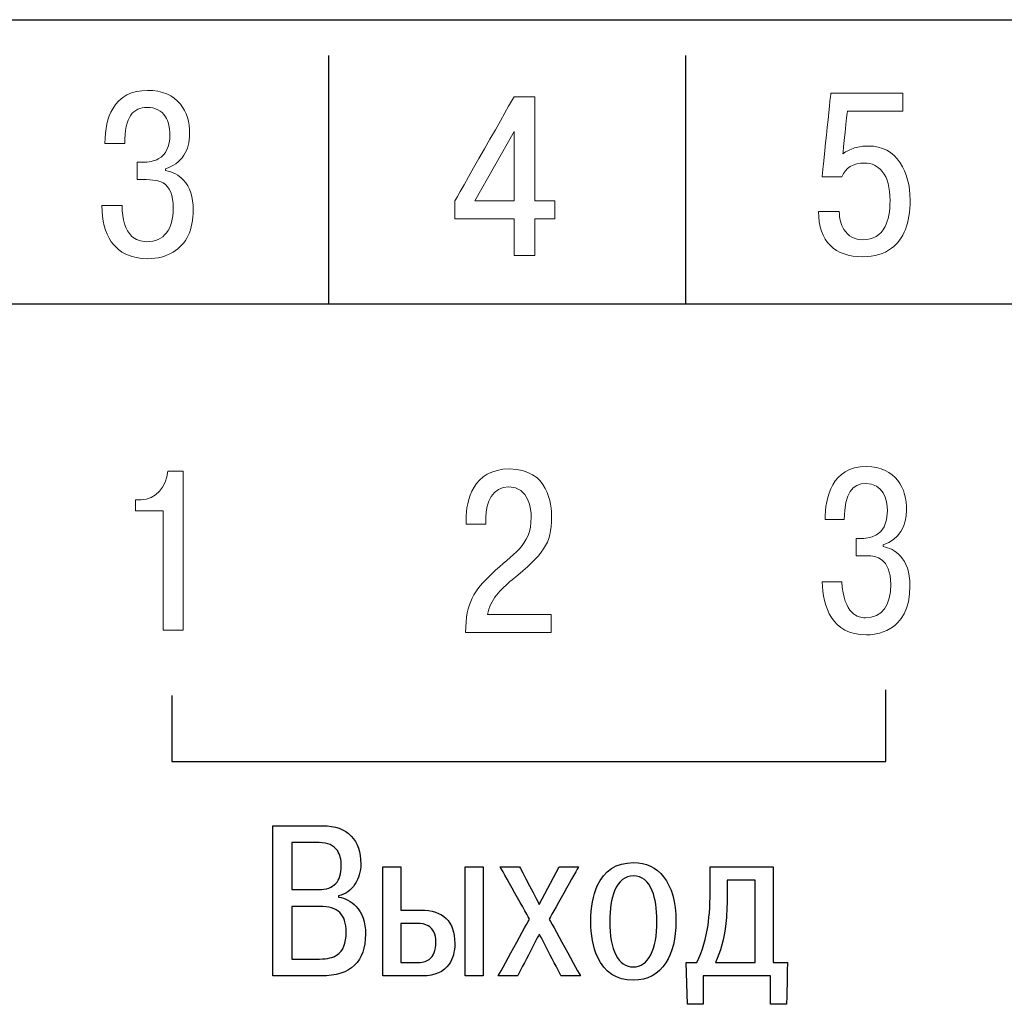
# Model space of a CAD drawing. Units: millimetres. Extents: x 0 to 420, y 0 to 297.
# Drawn here: x 327 to 341, y 176 to 190 of the extents above; entities that cross this region are included whole.
import ezdxf

# ---------------------------------------------------------------- set-up
doc = ezdxf.new("R2010")
doc.units = ezdxf.units.MM
doc.layers.get('0').update_dxf_attribs({"color": 255})

msp = doc.modelspace()

# ---------------------------------------------------------------- linework, layer by layer
at = {"color": 2, "lineweight": 9}
for points, knots in [([(317.057, 189.94), (317.057, 189.94), (317.057, 189.94), (396.057, 189.94), (396.057, 189.94)], [0.2, 0.2, 0.2, 0.2, 0.2, 0.4, 0.4, 0.4, 0.4]), ([(328.57, 188.693), (328.57, 188.693), (328.671, 188.864), (328.834, 188.95), (329.059, 188.95), (329.059, 188.95), (329.262, 188.95), (329.415, 188.885), (329.519, 188.756)], [0.58064516, 0.58064516, 0.58064516, 0.58064516, 0.58064517, 0.61290323, 0.61290323, 0.61290323, 0.61290324, 0.64516129, 0.64516129, 0.64516129, 0.64516129]), ([(338.502, 187.739), (338.502, 187.739), (338.502, 187.739), (338.624, 188.91), (338.624, 188.91)], [0.39130435, 0.39130435, 0.39130435, 0.39130435, 0.39130436, 0.43478261, 0.43478261, 0.43478261, 0.43478261]), ([(338.624, 188.91), (338.624, 188.91), (338.624, 188.91), (339.633, 188.91), (339.633, 188.91)], [0.43478261, 0.43478261, 0.43478261, 0.43478261, 0.43478262, 0.47826087, 0.47826087, 0.47826087, 0.47826087]), ([(339.633, 188.91), (339.633, 188.91), (339.633, 188.91), (339.633, 188.659), (339.633, 188.659)], [0.47826087, 0.47826087, 0.47826087, 0.47826087, 0.47826088, 0.52173913, 0.52173913, 0.52173913, 0.52173913]), ([(329.519, 188.756), (329.519, 188.756), (329.604, 188.648), (329.647, 188.509), (329.647, 188.34), (329.647, 188.34), (329.647, 188.226), (329.62, 188.126), (329.565, 188.042)], [0.64516129, 0.64516129, 0.64516129, 0.64516129, 0.6451613, 0.67741935, 0.67741935, 0.67741935, 0.67741936, 0.70967742, 0.70967742, 0.70967742, 0.70967742]), ([(333.36, 187.402), (333.36, 187.402), (333.36, 187.402), (334.19, 188.862), (334.19, 188.862)], [0.16666667, 0.16666667, 0.16666667, 0.16666667, 0.16666668, 0.25, 0.25, 0.25, 0.25]), ([(334.19, 188.862), (334.19, 188.862), (334.19, 188.862), (334.481, 188.862), (334.481, 188.862)], [0.25, 0.25, 0.25, 0.25, 0.25000001, 0.33333333, 0.33333333, 0.33333333, 0.33333333]), ([(334.481, 188.862), (334.481, 188.862), (334.481, 188.862), (334.481, 187.405), (334.481, 187.405)], [0.33333333, 0.33333333, 0.33333333, 0.33333333, 0.33333334, 0.41666667, 0.41666667, 0.41666667, 0.41666667]), ([(328.461, 188.207), (328.461, 188.207), (328.461, 188.408), (328.497, 188.57), (328.57, 188.693)], [0.5483871, 0.5483871, 0.5483871, 0.5483871, 0.54838711, 0.58064516, 0.58064516, 0.58064516, 0.58064516]), ([(328.824, 188.604), (328.824, 188.604), (328.767, 188.521), (328.738, 188.389), (328.738, 188.207)], [0.48387097, 0.48387097, 0.48387097, 0.48387097, 0.48387098, 0.51612903, 0.51612903, 0.51612903, 0.51612903]), ([(329.052, 188.712), (329.052, 188.712), (328.951, 188.712), (328.875, 188.676), (328.824, 188.604)], [0.4516129, 0.4516129, 0.4516129, 0.4516129, 0.45161291, 0.48387097, 0.48387097, 0.48387097, 0.48387097]), ([(329.307, 188.581), (329.307, 188.581), (329.252, 188.668), (329.167, 188.712), (329.052, 188.712)], [0.41935484, 0.41935484, 0.41935484, 0.41935484, 0.41935485, 0.4516129, 0.4516129, 0.4516129, 0.4516129]), ([(338.856, 188.659), (338.856, 188.659), (338.856, 188.659), (338.793, 188.063), (338.793, 188.063)], [0.56521739, 0.56521739, 0.56521739, 0.56521739, 0.5652174, 0.60869565, 0.60869565, 0.60869565, 0.60869565]), ([(339.633, 188.659), (339.633, 188.659), (339.633, 188.659), (338.856, 188.659), (338.856, 188.659)], [0.52173913, 0.52173913, 0.52173913, 0.52173913, 0.52173914, 0.56521739, 0.56521739, 0.56521739, 0.56521739]), ([(329.37, 188.327), (329.37, 188.327), (329.37, 188.431), (329.349, 188.516), (329.307, 188.581)], [0.38709677, 0.38709677, 0.38709677, 0.38709677, 0.38709678, 0.41935484, 0.41935484, 0.41935484, 0.41935484]), ([(329.208, 187.991), (329.208, 187.991), (329.316, 188.052), (329.37, 188.164), (329.37, 188.327)], [0.35483871, 0.35483871, 0.35483871, 0.35483871, 0.35483872, 0.38709677, 0.38709677, 0.38709677, 0.38709677]), ([(334.19, 188.376), (334.19, 188.376), (334.19, 188.376), (333.641, 187.405), (333.641, 187.405)], [0.5, 0.5, 0.5, 0.5, 0.5, 1, 1, 1, 1]), ([(334.19, 187.405), (334.19, 187.405), (334.19, 187.405), (334.19, 188.376), (334.19, 188.376)], [0.25, 0.25, 0.25, 0.25, 0.25, 0.5, 0.5, 0.5, 0.5]), ([(328.738, 188.207), (328.738, 188.207), (328.738, 188.207), (328.461, 188.207), (328.461, 188.207)], [0.51612903, 0.51612903, 0.51612903, 0.51612903, 0.51612904, 0.5483871, 0.5483871, 0.5483871, 0.5483871]), ([(338.793, 188.063), (338.793, 188.063), (338.844, 188.099), (338.899, 188.126), (338.957, 188.144)], [0.60869565, 0.60869565, 0.60869565, 0.60869565, 0.60869566, 0.65217391, 0.65217391, 0.65217391, 0.65217391]), ([(338.957, 188.144), (338.957, 188.144), (339.015, 188.162), (339.081, 188.171), (339.153, 188.171), (339.153, 188.171), (339.345, 188.171), (339.493, 188.092), (339.596, 187.936)], [0.65217391, 0.65217391, 0.65217391, 0.65217391, 0.65217392, 0.69565217, 0.69565217, 0.69565217, 0.69565218, 0.73913043, 0.73913043, 0.73913043, 0.73913043]), ([(328.913, 187.702), (328.913, 187.702), (328.913, 187.702), (328.913, 187.943), (328.913, 187.943)], [0.25806452, 0.25806452, 0.25806452, 0.25806452, 0.25806453, 0.29032258, 0.29032258, 0.29032258, 0.29032258]), ([(328.913, 187.943), (328.913, 187.943), (328.913, 187.943), (328.983, 187.943), (328.983, 187.943)], [0.29032258, 0.29032258, 0.29032258, 0.29032258, 0.29032259, 0.32258065, 0.32258065, 0.32258065, 0.32258065]), ([(328.983, 187.943), (328.983, 187.943), (329.075, 187.943), (329.15, 187.959), (329.208, 187.991)], [0.32258065, 0.32258065, 0.32258065, 0.32258065, 0.32258066, 0.35483871, 0.35483871, 0.35483871, 0.35483871]), ([(329.565, 188.042), (329.565, 188.042), (329.503, 187.946), (329.417, 187.884), (329.307, 187.854)], [0.70967742, 0.70967742, 0.70967742, 0.70967742, 0.70967743, 0.74193548, 0.74193548, 0.74193548, 0.74193548]), ([(339.097, 187.932), (339.097, 187.932), (338.936, 187.932), (338.83, 187.868), (338.78, 187.739)], [0.30434783, 0.30434783, 0.30434783, 0.30434783, 0.30434784, 0.34782609, 0.34782609, 0.34782609, 0.34782609]), ([(339.345, 187.815), (339.345, 187.815), (339.281, 187.893), (339.198, 187.932), (339.097, 187.932)], [0.26086957, 0.26086957, 0.26086957, 0.26086957, 0.26086958, 0.30434783, 0.30434783, 0.30434783, 0.30434783]), ([(339.596, 187.936), (339.596, 187.936), (339.689, 187.796), (339.735, 187.621), (339.735, 187.412), (339.735, 187.412), (339.735, 187.092), (339.648, 186.868), (339.474, 186.739)], [0.73913043, 0.73913043, 0.73913043, 0.73913043, 0.73913044, 0.7826087, 0.7826087, 0.7826087, 0.78260871, 0.82608696, 0.82608696, 0.82608696, 0.82608696]), ([(329.307, 187.854), (329.307, 187.854), (329.307, 187.854), (329.307, 187.829), (329.307, 187.829)], [0.74193548, 0.74193548, 0.74193548, 0.74193548, 0.74193549, 0.77419355, 0.77419355, 0.77419355, 0.77419355]), ([(329.307, 187.829), (329.307, 187.829), (329.411, 187.81), (329.495, 187.764), (329.562, 187.692)], [0.77419355, 0.77419355, 0.77419355, 0.77419355, 0.77419356, 0.80645161, 0.80645161, 0.80645161, 0.80645161]), ([(339.454, 187.409), (339.454, 187.409), (339.454, 187.589), (339.418, 187.724), (339.345, 187.815)], [0.2173913, 0.2173913, 0.2173913, 0.2173913, 0.21739131, 0.26086957, 0.26086957, 0.26086957, 0.26086957]), ([(328.996, 187.702), (328.996, 187.702), (328.996, 187.702), (328.913, 187.702), (328.913, 187.702)], [0.22580645, 0.22580645, 0.22580645, 0.22580645, 0.22580646, 0.25806452, 0.25806452, 0.25806452, 0.25806452]), ([(329.277, 187.654), (329.277, 187.654), (329.224, 187.686), (329.131, 187.702), (328.996, 187.702)], [0.19354839, 0.19354839, 0.19354839, 0.19354839, 0.1935484, 0.22580645, 0.22580645, 0.22580645, 0.22580645]), ([(329.416, 187.302), (329.416, 187.302), (329.416, 187.482), (329.37, 187.599), (329.277, 187.654)], [0.16129032, 0.16129032, 0.16129032, 0.16129032, 0.16129033, 0.19354839, 0.19354839, 0.19354839, 0.19354839]), ([(329.562, 187.692), (329.562, 187.692), (329.652, 187.595), (329.697, 187.457), (329.697, 187.28), (329.697, 187.28), (329.697, 186.996), (329.603, 186.798), (329.416, 186.686)], [0.80645161, 0.80645161, 0.80645161, 0.80645161, 0.80645162, 0.83870968, 0.83870968, 0.83870968, 0.83870969, 0.87096774, 0.87096774, 0.87096774, 0.87096774]), ([(338.78, 187.739), (338.78, 187.739), (338.78, 187.739), (338.502, 187.739), (338.502, 187.739)], [0.34782609, 0.34782609, 0.34782609, 0.34782609, 0.3478261, 0.39130435, 0.39130435, 0.39130435, 0.39130435]), ([(333.36, 187.151), (333.36, 187.151), (333.36, 187.151), (333.36, 187.402), (333.36, 187.402)], [0.08333333, 0.08333333, 0.08333333, 0.08333333, 0.08333334, 0.16666667, 0.16666667, 0.16666667, 0.16666667]), ([(334.481, 187.405), (334.481, 187.405), (334.481, 187.405), (334.758, 187.405), (334.758, 187.405)], [0.41666667, 0.41666667, 0.41666667, 0.41666667, 0.41666668, 0.5, 0.5, 0.5, 0.5]), ([(334.758, 187.405), (334.758, 187.405), (334.758, 187.405), (334.758, 187.151), (334.758, 187.151)], [0.5, 0.5, 0.5, 0.5, 0.50000001, 0.58333333, 0.58333333, 0.58333333, 0.58333333]), ([(339.385, 187.043), (339.385, 187.043), (339.431, 187.134), (339.454, 187.256), (339.454, 187.409)], [0.17391304, 0.17391304, 0.17391304, 0.17391304, 0.17391305, 0.2173913, 0.2173913, 0.2173913, 0.2173913]), ([(328.55, 186.832), (328.55, 186.832), (328.462, 186.961), (328.418, 187.129), (328.418, 187.337)], [0.93548387, 0.93548387, 0.93548387, 0.93548387, 0.93548388, 1, 1, 1, 1]), ([(328.702, 187.337), (328.702, 187.337), (328.702, 187.136), (328.746, 186.994), (328.834, 186.911)], [0.03225806, 0.03225806, 0.03225806, 0.03225806, 0.03225807, 0.06451613, 0.06451613, 0.06451613, 0.06451613]), ([(329.322, 186.954), (329.322, 186.954), (329.385, 187.036), (329.416, 187.152), (329.416, 187.302)], [0.12903226, 0.12903226, 0.12903226, 0.12903226, 0.12903227, 0.16129032, 0.16129032, 0.16129032, 0.16129032]), ([(338.618, 186.777), (338.618, 186.777), (338.507, 186.887), (338.452, 187.047), (338.452, 187.256)], [0.91304348, 0.91304348, 0.91304348, 0.91304348, 0.91304349, 1, 1, 1, 1]), ([(338.743, 187.256), (338.743, 187.256), (338.743, 187.157), (338.765, 187.072), (338.809, 187.002)], [0.04347826, 0.04347826, 0.04347826, 0.04347826, 0.04347827, 0.08695652, 0.08695652, 0.08695652, 0.08695652]), ([(334.19, 186.64), (334.19, 186.64), (334.19, 186.64), (334.19, 187.151), (334.19, 187.151)], [0.8333333, 0.8333333, 0.8333333, 0.8333333, 0.8333333, 1, 1, 1, 1]), ([(334.758, 187.151), (334.758, 187.151), (334.758, 187.151), (334.481, 187.151), (334.481, 187.151)], [0.58333333, 0.58333333, 0.58333333, 0.58333333, 0.58333334, 0.66666667, 0.66666667, 0.66666667, 0.66666667]), ([(334.481, 187.151), (334.481, 187.151), (334.481, 187.151), (334.481, 186.64), (334.481, 186.64)], [0.66666667, 0.66666667, 0.66666667, 0.66666667, 0.66666668, 0.75, 0.75, 0.75, 0.75]), ([(329.046, 186.832), (329.046, 186.832), (329.167, 186.832), (329.259, 186.873), (329.322, 186.954)], [0.09677419, 0.09677419, 0.09677419, 0.09677419, 0.0967742, 0.12903226, 0.12903226, 0.12903226, 0.12903226]), ([(338.809, 187.002), (338.809, 187.002), (338.869, 186.907), (338.957, 186.859), (339.074, 186.859)], [0.08695652, 0.08695652, 0.08695652, 0.08695652, 0.08695653, 0.13043478, 0.13043478, 0.13043478, 0.13043478]), ([(339.074, 186.859), (339.074, 186.859), (339.217, 186.859), (339.321, 186.921), (339.385, 187.043)], [0.13043478, 0.13043478, 0.13043478, 0.13043478, 0.13043479, 0.17391304, 0.17391304, 0.17391304, 0.17391304]), ([(329.416, 186.686), (329.416, 186.686), (329.315, 186.625), (329.197, 186.594), (329.062, 186.594), (329.062, 186.594), (328.831, 186.594), (328.66, 186.673), (328.55, 186.832)], [0.87096774, 0.87096774, 0.87096774, 0.87096774, 0.87096775, 0.90322581, 0.90322581, 0.90322581, 0.90322582, 0.93548387, 0.93548387, 0.93548387, 0.93548387]), ([(328.834, 186.911), (328.834, 186.911), (328.891, 186.858), (328.962, 186.832), (329.046, 186.832)], [0.06451613, 0.06451613, 0.06451613, 0.06451613, 0.06451614, 0.09677419, 0.09677419, 0.09677419, 0.09677419]), ([(339.474, 186.739), (339.474, 186.739), (339.368, 186.66), (339.235, 186.621), (339.074, 186.621), (339.074, 186.621), (338.873, 186.621), (338.721, 186.673), (338.618, 186.777)], [0.82608696, 0.82608696, 0.82608696, 0.82608696, 0.82608697, 0.86956522, 0.86956522, 0.86956522, 0.86956523, 0.91304348, 0.91304348, 0.91304348, 0.91304348]), ([(334.481, 186.64), (334.481, 186.64), (334.481, 186.64), (334.19, 186.64), (334.19, 186.64)], [0.75, 0.75, 0.75, 0.75, 0.75000001, 0.83333333, 0.83333333, 0.83333333, 0.83333333]), ([(334.124, 183.65), (334.124, 183.65), (333.613, 183.65), (333.518, 183.203), (333.518, 182.942)], [0.26666667, 0.26666667, 0.26666667, 0.26666667, 0.26666668, 0.33333333, 0.33333333, 0.33333333, 0.33333333]), ([(334.715, 182.977), (334.715, 182.977), (334.715, 183.149), (334.677, 183.65), (334.124, 183.65)], [0.2, 0.2, 0.2, 0.2, 0.20000001, 0.26666667, 0.26666667, 0.26666667, 0.26666667]), ([(339.121, 183.684), (339.121, 183.684), (338.638, 183.684), (338.543, 183.252), (338.546, 182.941)], [0.31578947, 0.31578947, 0.31578947, 0.31578947, 0.31578948, 0.36842105, 0.36842105, 0.36842105, 0.36842105]), ([(339.686, 183.074), (339.686, 183.074), (339.686, 183.37), (339.543, 183.684), (339.121, 183.684)], [0.26315789, 0.26315789, 0.26315789, 0.26315789, 0.2631579, 0.31578947, 0.31578947, 0.31578947, 0.31578947]), ([(329.341, 183.617), (329.341, 183.617), (329.322, 183.401), (329.173, 183.22), (328.967, 183.22)], [0.5555556, 0.5555556, 0.5555556, 0.5555556, 0.5555556, 0.6666667, 0.6666667, 0.6666667, 0.6666667]), ([(329.557, 183.617), (329.557, 183.617), (329.557, 183.617), (329.341, 183.617), (329.341, 183.617)], [0.4444444, 0.4444444, 0.4444444, 0.4444444, 0.4444445, 0.5555556, 0.5555556, 0.5555556, 0.5555556]), ([(329.557, 181.394), (329.557, 181.394), (329.557, 181.394), (329.557, 183.617), (329.557, 183.617)], [0.3333333, 0.3333333, 0.3333333, 0.3333333, 0.3333333, 0.4444444, 0.4444444, 0.4444444, 0.4444444]), ([(333.794, 182.971), (333.794, 182.971), (333.794, 183.184), (333.889, 183.399), (334.115, 183.399), (334.115, 183.399), (334.4, 183.399), (334.429, 183.088), (334.429, 182.974), (334.429, 182.974), (334.429, 182.571), (334.175, 182.466), (333.876, 182.18)], [0.5333333, 0.5333333, 0.5333333, 0.5333333, 0.5333333, 0.6, 0.6, 0.6, 0.6, 0.6666667, 0.6666667, 0.6666667, 0.6666667, 0.7333333, 0.7333333, 0.7333333, 0.7333333]), ([(338.813, 182.941), (338.813, 182.941), (338.816, 183.322), (338.93, 183.446), (339.114, 183.446)], [0.42105263, 0.42105263, 0.42105263, 0.42105263, 0.42105264, 0.47368421, 0.47368421, 0.47368421, 0.47368421]), ([(339.114, 183.446), (339.114, 183.446), (339.352, 183.446), (339.419, 183.227), (339.419, 183.062), (339.419, 183.062), (339.419, 182.681), (339.13, 182.677), (339.048, 182.677)], [0.4736842, 0.4736842, 0.4736842, 0.4736842, 0.4736842, 0.5263158, 0.5263158, 0.5263158, 0.5263158, 0.5789474, 0.5789474, 0.5789474, 0.5789474]), ([(328.967, 183.22), (328.967, 183.22), (328.967, 183.22), (328.887, 183.22), (328.887, 183.22)], [0.6666667, 0.6666667, 0.6666667, 0.6666667, 0.6666667, 0.7777778, 0.7777778, 0.7777778, 0.7777778]), ([(328.887, 183.22), (328.887, 183.22), (328.887, 183.22), (328.887, 183.065), (328.887, 183.065)], [0.7777778, 0.7777778, 0.7777778, 0.7777778, 0.7777778, 1, 1, 1, 1]), ([(329.275, 183.065), (329.275, 183.065), (329.275, 183.065), (329.275, 181.394), (329.275, 181.394)], [0.1111111, 0.1111111, 0.1111111, 0.1111111, 0.1111111, 0.2222222, 0.2222222, 0.2222222, 0.2222222]), ([(333.794, 182.876), (333.794, 182.876), (333.794, 182.876), (333.794, 182.971), (333.794, 182.971)], [0.46666667, 0.46666667, 0.46666667, 0.46666667, 0.46666668, 0.53333333, 0.53333333, 0.53333333, 0.53333333]), ([(334.162, 182.098), (334.162, 182.098), (334.6, 182.463), (334.715, 182.593), (334.715, 182.977)], [0.13333333, 0.13333333, 0.13333333, 0.13333333, 0.13333334, 0.2, 0.2, 0.2, 0.2]), ([(339.359, 182.588), (339.359, 182.588), (339.581, 182.652), (339.686, 182.865), (339.686, 183.074)], [0.21052632, 0.21052632, 0.21052632, 0.21052632, 0.21052633, 0.26315789, 0.26315789, 0.26315789, 0.26315789]), ([(333.518, 182.942), (333.518, 182.942), (333.518, 182.942), (333.518, 182.876), (333.518, 182.876)], [0.33333333, 0.33333333, 0.33333333, 0.33333333, 0.33333334, 0.4, 0.4, 0.4, 0.4]), ([(333.518, 182.876), (333.518, 182.876), (333.518, 182.876), (333.794, 182.876), (333.794, 182.876)], [0.4, 0.4, 0.4, 0.4, 0.40000001, 0.46666667, 0.46666667, 0.46666667, 0.46666667]), ([(338.546, 182.941), (338.546, 182.941), (338.546, 182.941), (338.813, 182.941), (338.813, 182.941)], [0.36842105, 0.36842105, 0.36842105, 0.36842105, 0.36842106, 0.42105263, 0.42105263, 0.42105263, 0.42105263]), ([(339.048, 182.677), (339.048, 182.677), (339.048, 182.677), (338.981, 182.677), (338.981, 182.677)], [0.57894737, 0.57894737, 0.57894737, 0.57894737, 0.57894738, 0.63157895, 0.63157895, 0.63157895, 0.63157895]), ([(338.981, 182.677), (338.981, 182.677), (338.981, 182.677), (338.981, 182.436), (338.981, 182.436)], [0.63157895, 0.63157895, 0.63157895, 0.63157895, 0.63157896, 0.68421053, 0.68421053, 0.68421053, 0.68421053]), ([(339.359, 182.563), (339.359, 182.563), (339.359, 182.563), (339.359, 182.588), (339.359, 182.588)], [0.15789474, 0.15789474, 0.15789474, 0.15789474, 0.15789475, 0.21052632, 0.21052632, 0.21052632, 0.21052632]), ([(339.733, 182.014), (339.733, 182.014), (339.733, 182.408), (339.511, 182.535), (339.359, 182.563)], [0.10526316, 0.10526316, 0.10526316, 0.10526316, 0.10526317, 0.15789474, 0.15789474, 0.15789474, 0.15789474]), ([(339.14, 182.436), (339.14, 182.436), (339.254, 182.436), (339.464, 182.404), (339.464, 182.036), (339.464, 182.036), (339.464, 181.744), (339.346, 181.566), (339.108, 181.566), (339.108, 181.566), (339.013, 181.566), (338.803, 181.611), (338.778, 182.071)], [0.7368421, 0.7368421, 0.7368421, 0.7368421, 0.7368421, 0.7894737, 0.7894737, 0.7894737, 0.7894737, 0.8421053, 0.8421053, 0.8421053, 0.8421053, 0.8947368, 0.8947368, 0.8947368, 0.8947368]), ([(338.981, 182.436), (338.981, 182.436), (338.981, 182.436), (339.14, 182.436), (339.14, 182.436)], [0.68421053, 0.68421053, 0.68421053, 0.68421053, 0.68421054, 0.73684211, 0.73684211, 0.73684211, 0.73684211]), ([(333.876, 182.18), (333.876, 182.18), (333.632, 181.945), (333.514, 181.787), (333.511, 181.361)], [0.73333333, 0.73333333, 0.73333333, 0.73333333, 0.73333334, 0.8, 0.8, 0.8, 0.8]), ([(333.816, 181.612), (333.816, 181.612), (333.857, 181.825), (333.997, 181.961), (334.162, 182.098)], [0.06666667, 0.06666667, 0.06666667, 0.06666667, 0.06666668, 0.13333333, 0.13333333, 0.13333333, 0.13333333]), ([(338.505, 182.071), (338.514, 181.722), (338.635, 181.327), (339.124, 181.327), (339.124, 181.327), (339.216, 181.327), (339.733, 181.343), (339.733, 182.014)], [0, 0, 0, 0, 0.0526316, 0.0526316, 0.0526316, 0.0526316, 0.1052632, 0.1052632, 0.1052632, 0.1052632]), ([(338.778, 182.071), (338.778, 182.071), (338.778, 182.071), (338.505, 182.071), (338.505, 182.071)], [0.8947368, 0.8947368, 0.8947368, 0.8947368, 0.8947369, 1, 1, 1, 1]), ([(334.708, 181.361), (334.708, 181.361), (334.708, 181.361), (334.708, 181.612), (334.708, 181.612)], [0.8666667, 0.8666667, 0.8666667, 0.8666667, 0.8666667, 1, 1, 1, 1]), ([(329.275, 181.394), (329.275, 181.394), (329.275, 181.394), (329.557, 181.394), (329.557, 181.394)], [0.2222222, 0.2222222, 0.2222222, 0.2222222, 0.2222222, 0.3333333, 0.3333333, 0.3333333, 0.3333333]), ([(333.511, 181.361), (333.511, 181.361), (333.511, 181.361), (334.708, 181.361), (334.708, 181.361)], [0.8, 0.8, 0.8, 0.8, 0.80000001, 0.86666667, 0.86666667, 0.86666667, 0.86666667])]:
    msp.add_open_spline(points, degree=3, knots=knots, dxfattribs=at)
at = {"color": 2}
for points, knots in [([(317.057, 189.94), (317.057, 189.94), (317.057, 189.94), (396.057, 189.94), (396.057, 189.94)], [0.2, 0.2, 0.2, 0.2, 0.2, 0.4, 0.4, 0.4, 0.4]), ([(317.057, 189.94), (317.057, 189.94), (317.057, 189.94), (396.057, 189.94), (396.057, 189.94)], [0.2, 0.2, 0.2, 0.2, 0.2, 0.4, 0.4, 0.4, 0.4]), ([(330.811, 176.552), (330.811, 176.552), (330.811, 176.552), (330.811, 178.655), (330.811, 178.655)], [0.8461538, 0.8461538, 0.8461538, 0.8461538, 0.8461539, 1, 1, 1, 1]), ([(331.508, 178.655), (331.508, 178.655), (331.685, 178.655), (331.818, 178.607), (331.908, 178.511)], [0.07692308, 0.07692308, 0.07692308, 0.07692308, 0.07692309, 0.15384615, 0.15384615, 0.15384615, 0.15384615]), ([(331.46, 178.418), (331.46, 178.418), (331.46, 178.418), (331.079, 178.418), (331.079, 178.418)], [0.75, 0.75, 0.75, 0.75, 0.75, 1, 1, 1, 1]), ([(331.716, 178.306), (331.716, 178.306), (331.666, 178.381), (331.58, 178.418), (331.46, 178.418)], [0.625, 0.625, 0.625, 0.625, 0.625, 0.75, 0.75, 0.75, 0.75]), ([(331.908, 178.511), (331.908, 178.511), (331.998, 178.415), (332.043, 178.284), (332.043, 178.12)], [0.15384615, 0.15384615, 0.15384615, 0.15384615, 0.15384616, 0.23076923, 0.23076923, 0.23076923, 0.23076923]), ([(331.693, 177.845), (331.693, 177.845), (331.744, 177.9), (331.77, 177.982), (331.77, 178.09), (331.77, 178.09), (331.77, 178.182), (331.752, 178.254), (331.716, 178.306)], [0.375, 0.375, 0.375, 0.375, 0.375, 0.5, 0.5, 0.5, 0.5, 0.625, 0.625, 0.625, 0.625]), ([(335.355, 177.814), (335.355, 177.814), (335.453, 178.03), (335.621, 178.138), (335.86, 178.138)], [0.1111111, 0.1111111, 0.1111111, 0.1111111, 0.1111111, 0.2222222, 0.2222222, 0.2222222, 0.2222222]), ([(335.86, 178.138), (335.86, 178.138), (336.038, 178.138), (336.179, 178.072), (336.283, 177.94)], [0.2222222, 0.2222222, 0.2222222, 0.2222222, 0.2222222, 0.3333333, 0.3333333, 0.3333333, 0.3333333]), ([(332.043, 178.12), (332.043, 178.12), (332.043, 178.014), (332.016, 177.919), (331.961, 177.835)], [0.23076923, 0.23076923, 0.23076923, 0.23076923, 0.23076924, 0.30769231, 0.30769231, 0.30769231, 0.30769231]), ([(332.35, 176.552), (332.35, 176.552), (332.35, 176.552), (332.35, 178.078), (332.35, 178.078)], [0.8, 0.8, 0.8, 0.8, 0.8, 1, 1, 1, 1]), ([(332.602, 178.078), (332.602, 178.078), (332.602, 178.078), (332.602, 177.474), (332.602, 177.474)], [0.1, 0.1, 0.1, 0.1, 0.1, 0.2, 0.2, 0.2, 0.2]), ([(333.503, 176.552), (333.503, 176.552), (333.503, 176.552), (333.503, 178.078), (333.503, 178.078)], [0.6, 0.6, 0.6, 0.6, 0.6, 1, 1, 1, 1]), ([(333.755, 178.078), (333.755, 178.078), (333.755, 178.078), (333.755, 176.552), (333.755, 176.552)], [0.2, 0.2, 0.2, 0.2, 0.2, 0.4, 0.4, 0.4, 0.4]), ([(334.405, 177.348), (334.405, 177.348), (334.405, 177.348), (333.997, 178.078), (333.997, 178.078)], [0.69230769, 0.69230769, 0.69230769, 0.69230769, 0.6923077, 0.76923077, 0.76923077, 0.76923077, 0.76923077]), ([(333.997, 178.078), (333.997, 178.078), (333.997, 178.078), (334.267, 178.078), (334.267, 178.078)], [0.76923077, 0.76923077, 0.76923077, 0.76923077, 0.76923078, 0.84615385, 0.84615385, 0.84615385, 0.84615385]), ([(334.267, 178.078), (334.267, 178.078), (334.267, 178.078), (334.543, 177.553), (334.543, 177.553)], [0.8461538, 0.8461538, 0.8461538, 0.8461538, 0.8461539, 1, 1, 1, 1]), ([(335.09, 178.078), (335.09, 178.078), (335.09, 178.078), (334.682, 177.348), (334.682, 177.348)], [0.15384615, 0.15384615, 0.15384615, 0.15384615, 0.15384616, 0.23076923, 0.23076923, 0.23076923, 0.23076923]), ([(334.82, 178.078), (334.82, 178.078), (334.82, 178.078), (335.09, 178.078), (335.09, 178.078)], [0.07692308, 0.07692308, 0.07692308, 0.07692308, 0.07692309, 0.15384615, 0.15384615, 0.15384615, 0.15384615]), ([(336.936, 177.823), (336.936, 177.823), (336.936, 177.823), (336.936, 178.078), (336.936, 178.078)], [0.2, 0.2, 0.2, 0.2, 0.20000001, 0.26666667, 0.26666667, 0.26666667, 0.26666667]), ([(336.936, 178.078), (336.936, 178.078), (336.936, 178.078), (337.819, 178.078), (337.819, 178.078)], [0.26666667, 0.26666667, 0.26666667, 0.26666667, 0.26666668, 0.33333333, 0.33333333, 0.33333333, 0.33333333]), ([(337.819, 178.078), (337.819, 178.078), (337.819, 178.078), (337.819, 176.738), (337.819, 176.738)], [0.33333333, 0.33333333, 0.33333333, 0.33333333, 0.33333334, 0.4, 0.4, 0.4, 0.4]), ([(336.124, 177.744), (336.124, 177.744), (336.068, 177.883), (335.98, 177.952), (335.86, 177.952), (335.86, 177.952), (335.744, 177.952), (335.656, 177.883), (335.598, 177.744)], [0.5555556, 0.5555556, 0.5555556, 0.5555556, 0.5555556, 0.6666667, 0.6666667, 0.6666667, 0.6666667, 0.7777778, 0.7777778, 0.7777778, 0.7777778]), ([(336.283, 177.94), (336.283, 177.94), (336.398, 177.796), (336.455, 177.588), (336.455, 177.318)], [0.3333333, 0.3333333, 0.3333333, 0.3333333, 0.3333333, 0.4444444, 0.4444444, 0.4444444, 0.4444444]), ([(337.564, 177.892), (337.564, 177.892), (337.564, 177.892), (337.173, 177.892), (337.173, 177.892)], [0.2857143, 0.2857143, 0.2857143, 0.2857143, 0.2857143, 0.4285714, 0.4285714, 0.4285714, 0.4285714]), ([(337.173, 177.892), (337.173, 177.892), (337.173, 177.892), (337.173, 177.678), (337.173, 177.678)], [0.4285714, 0.4285714, 0.4285714, 0.4285714, 0.4285714, 0.5714286, 0.5714286, 0.5714286, 0.5714286]), ([(337.564, 176.738), (337.564, 176.738), (337.564, 176.738), (337.564, 177.892), (337.564, 177.892)], [0.1428571, 0.1428571, 0.1428571, 0.1428571, 0.1428572, 0.2857143, 0.2857143, 0.2857143, 0.2857143]), ([(331.079, 177.762), (331.079, 177.762), (331.079, 177.762), (331.451, 177.762), (331.451, 177.762)], [0.125, 0.125, 0.125, 0.125, 0.125, 0.25, 0.25, 0.25, 0.25]), ([(331.451, 177.762), (331.451, 177.762), (331.561, 177.762), (331.642, 177.79), (331.693, 177.845)], [0.25, 0.25, 0.25, 0.25, 0.25, 0.375, 0.375, 0.375, 0.375]), ([(331.961, 177.835), (331.961, 177.835), (331.905, 177.751), (331.829, 177.696), (331.731, 177.672)], [0.30769231, 0.30769231, 0.30769231, 0.30769231, 0.30769232, 0.38461538, 0.38461538, 0.38461538, 0.38461538]), ([(335.598, 177.744), (335.598, 177.744), (335.552, 177.632), (335.529, 177.49), (335.529, 177.318)], [0.7777778, 0.7777778, 0.7777778, 0.7777778, 0.7777778, 1, 1, 1, 1]), ([(336.19, 177.318), (336.19, 177.318), (336.19, 177.494), (336.168, 177.636), (336.124, 177.744)], [0.4444444, 0.4444444, 0.4444444, 0.4444444, 0.4444445, 0.5555556, 0.5555556, 0.5555556, 0.5555556]), ([(336.905, 177.261), (336.905, 177.261), (336.926, 177.397), (336.936, 177.584), (336.936, 177.823)], [0.13333333, 0.13333333, 0.13333333, 0.13333333, 0.13333334, 0.2, 0.2, 0.2, 0.2]), ([(331.731, 177.672), (331.731, 177.672), (331.731, 177.672), (331.731, 177.657), (331.731, 177.657)], [0.38461538, 0.38461538, 0.38461538, 0.38461538, 0.38461539, 0.46153846, 0.46153846, 0.46153846, 0.46153846]), ([(331.731, 177.657), (331.731, 177.657), (331.827, 177.639), (331.908, 177.596), (331.974, 177.528)], [0.46153846, 0.46153846, 0.46153846, 0.46153846, 0.46153847, 0.53846154, 0.53846154, 0.53846154, 0.53846154]), ([(337.173, 177.678), (337.173, 177.678), (337.173, 177.522), (337.167, 177.391), (337.155, 177.285)], [0.5714286, 0.5714286, 0.5714286, 0.5714286, 0.5714286, 0.7142857, 0.7142857, 0.7142857, 0.7142857]), ([(331.466, 177.525), (331.466, 177.525), (331.466, 177.525), (331.079, 177.525), (331.079, 177.525)], [0.75, 0.75, 0.75, 0.75, 0.75, 1, 1, 1, 1]), ([(331.75, 177.44), (331.75, 177.44), (331.691, 177.497), (331.596, 177.525), (331.466, 177.525)], [0.625, 0.625, 0.625, 0.625, 0.625, 0.75, 0.75, 0.75, 0.75]), ([(331.713, 176.846), (331.713, 176.846), (331.797, 176.904), (331.839, 177.009), (331.839, 177.162), (331.839, 177.162), (331.839, 177.29), (331.809, 177.382), (331.75, 177.44)], [0.375, 0.375, 0.375, 0.375, 0.375, 0.5, 0.5, 0.5, 0.5, 0.625, 0.625, 0.625, 0.625]), ([(331.974, 177.528), (331.974, 177.528), (332.064, 177.434), (332.109, 177.304), (332.109, 177.137), (332.109, 177.137), (332.109, 176.947), (332.058, 176.802), (331.956, 176.702)], [0.5384615, 0.5384615, 0.5384615, 0.5384615, 0.5384615, 0.6153846, 0.6153846, 0.6153846, 0.6153846, 0.6923077, 0.6923077, 0.6923077, 0.6923077]), ([(332.602, 177.474), (332.602, 177.474), (332.602, 177.474), (332.882, 177.474), (332.882, 177.474)], [0.2, 0.2, 0.2, 0.2, 0.2, 0.3, 0.3, 0.3, 0.3]), ([(332.882, 177.474), (332.882, 177.474), (333.04, 177.474), (333.159, 177.435), (333.239, 177.357)], [0.3, 0.3, 0.3, 0.3, 0.3, 0.4, 0.4, 0.4, 0.4]), ([(333.239, 177.357), (333.239, 177.357), (333.319, 177.279), (333.359, 177.163), (333.359, 177.008), (333.359, 177.008), (333.359, 176.89), (333.333, 176.793), (333.281, 176.717)], [0.4, 0.4, 0.4, 0.4, 0.4, 0.5, 0.5, 0.5, 0.5, 0.6, 0.6, 0.6, 0.6]), ([(333.967, 176.552), (333.967, 176.552), (333.967, 176.552), (334.405, 177.348), (334.405, 177.348)], [0.61538462, 0.61538462, 0.61538462, 0.61538462, 0.61538463, 0.69230769, 0.69230769, 0.69230769, 0.69230769]), ([(334.682, 177.348), (334.682, 177.348), (334.682, 177.348), (335.12, 176.552), (335.12, 176.552)], [0.23076923, 0.23076923, 0.23076923, 0.23076923, 0.23076924, 0.30769231, 0.30769231, 0.30769231, 0.30769231]), ([(335.358, 176.819), (335.358, 176.819), (335.296, 176.957), (335.265, 177.124), (335.265, 177.318)], [0.7777778, 0.7777778, 0.7777778, 0.7777778, 0.7777778, 1, 1, 1, 1]), ([(336.103, 176.848), (336.103, 176.848), (336.161, 176.961), (336.19, 177.117), (336.19, 177.318)], [0.3333333, 0.3333333, 0.3333333, 0.3333333, 0.3333333, 0.4444444, 0.4444444, 0.4444444, 0.4444444]), ([(336.455, 177.318), (336.455, 177.318), (336.455, 177.075), (336.408, 176.881), (336.313, 176.735)], [0.4444444, 0.4444444, 0.4444444, 0.4444444, 0.4444445, 0.5555556, 0.5555556, 0.5555556, 0.5555556]), ([(332.828, 177.288), (332.828, 177.288), (332.828, 177.288), (332.602, 177.288), (332.602, 177.288)], [0.75, 0.75, 0.75, 0.75, 0.75, 1, 1, 1, 1]), ([(332.987, 177.255), (332.987, 177.255), (332.947, 177.277), (332.894, 177.288), (332.828, 177.288)], [0.625, 0.625, 0.625, 0.625, 0.625, 0.75, 0.75, 0.75, 0.75]), ([(332.999, 176.783), (332.999, 176.783), (333.063, 176.829), (333.095, 176.91), (333.095, 177.026), (333.095, 177.026), (333.095, 177.139), (333.059, 177.215), (332.987, 177.255)], [0.375, 0.375, 0.375, 0.375, 0.375, 0.5, 0.5, 0.5, 0.5, 0.625, 0.625, 0.625, 0.625]), ([(336.749, 176.738), (336.749, 176.738), (336.827, 176.906), (336.88, 177.08), (336.905, 177.261)], [0.06666667, 0.06666667, 0.06666667, 0.06666667, 0.06666668, 0.13333333, 0.13333333, 0.13333333, 0.13333333]), ([(337.155, 177.285), (337.155, 177.285), (337.131, 177.068), (337.082, 176.886), (337.008, 176.738)], [0.7142857, 0.7142857, 0.7142857, 0.7142857, 0.7142857, 1, 1, 1, 1]), ([(334.543, 177.138), (334.543, 177.138), (334.543, 177.138), (334.237, 176.552), (334.237, 176.552)], [0.46153846, 0.46153846, 0.46153846, 0.46153846, 0.46153847, 0.53846154, 0.53846154, 0.53846154, 0.53846154]), ([(334.849, 176.552), (334.849, 176.552), (334.849, 176.552), (334.543, 177.138), (334.543, 177.138)], [0.38461538, 0.38461538, 0.38461538, 0.38461538, 0.38461539, 0.46153846, 0.46153846, 0.46153846, 0.46153846]), ([(331.079, 176.789), (331.079, 176.789), (331.079, 176.789), (331.466, 176.789), (331.466, 176.789)], [0.125, 0.125, 0.125, 0.125, 0.125, 0.25, 0.25, 0.25, 0.25]), ([(331.466, 176.789), (331.466, 176.789), (331.574, 176.789), (331.657, 176.808), (331.713, 176.846)], [0.25, 0.25, 0.25, 0.25, 0.25, 0.375, 0.375, 0.375, 0.375]), ([(332.822, 176.738), (332.822, 176.738), (332.898, 176.738), (332.957, 176.753), (332.999, 176.783)], [0.25, 0.25, 0.25, 0.25, 0.25, 0.375, 0.375, 0.375, 0.375]), ([(336.313, 176.735), (336.313, 176.735), (336.209, 176.573), (336.058, 176.492), (335.86, 176.492), (335.86, 176.492), (335.623, 176.492), (335.456, 176.601), (335.358, 176.819)], [0.5555556, 0.5555556, 0.5555556, 0.5555556, 0.5555556, 0.6666667, 0.6666667, 0.6666667, 0.6666667, 0.7777778, 0.7777778, 0.7777778, 0.7777778]), ([(335.615, 176.846), (335.615, 176.846), (335.672, 176.734), (335.754, 176.678), (335.86, 176.678)], [0.1111111, 0.1111111, 0.1111111, 0.1111111, 0.1111111, 0.2222222, 0.2222222, 0.2222222, 0.2222222]), ([(335.86, 176.678), (335.86, 176.678), (335.964, 176.678), (336.045, 176.734), (336.103, 176.848)], [0.2222222, 0.2222222, 0.2222222, 0.2222222, 0.2222222, 0.3333333, 0.3333333, 0.3333333, 0.3333333]), ([(331.956, 176.702), (331.956, 176.702), (331.854, 176.602), (331.697, 176.552), (331.484, 176.552)], [0.69230769, 0.69230769, 0.69230769, 0.69230769, 0.6923077, 0.76923077, 0.76923077, 0.76923077, 0.76923077]), ([(332.602, 176.738), (332.602, 176.738), (332.602, 176.738), (332.822, 176.738), (332.822, 176.738)], [0.125, 0.125, 0.125, 0.125, 0.125, 0.25, 0.25, 0.25, 0.25]), ([(333.281, 176.717), (333.281, 176.717), (333.205, 176.607), (333.081, 176.552), (332.909, 176.552)], [0.6, 0.6, 0.6, 0.6, 0.6, 0.7, 0.7, 0.7, 0.7]), ([(336.617, 176.155), (336.617, 176.155), (336.617, 176.155), (336.599, 176.738), (336.599, 176.738)], [0.8666667, 0.8666667, 0.8666667, 0.8666667, 0.8666667, 1, 1, 1, 1]), ([(337.819, 176.738), (337.819, 176.738), (337.819, 176.738), (338.017, 176.738), (338.017, 176.738)], [0.4, 0.4, 0.4, 0.4, 0.40000001, 0.46666667, 0.46666667, 0.46666667, 0.46666667]), ([(338.017, 176.738), (338.017, 176.738), (338.017, 176.738), (338.005, 176.155), (338.005, 176.155)], [0.46666667, 0.46666667, 0.46666667, 0.46666667, 0.46666668, 0.53333333, 0.53333333, 0.53333333, 0.53333333]), ([(331.484, 176.552), (331.484, 176.552), (331.484, 176.552), (330.811, 176.552), (330.811, 176.552)], [0.76923077, 0.76923077, 0.76923077, 0.76923077, 0.76923078, 0.84615385, 0.84615385, 0.84615385, 0.84615385]), ([(332.909, 176.552), (332.909, 176.552), (332.909, 176.552), (332.35, 176.552), (332.35, 176.552)], [0.7, 0.7, 0.7, 0.7, 0.7, 0.8, 0.8, 0.8, 0.8]), ([(333.755, 176.552), (333.755, 176.552), (333.755, 176.552), (333.503, 176.552), (333.503, 176.552)], [0.4, 0.4, 0.4, 0.4, 0.4, 0.6, 0.6, 0.6, 0.6]), ([(334.237, 176.552), (334.237, 176.552), (334.237, 176.552), (333.967, 176.552), (333.967, 176.552)], [0.53846154, 0.53846154, 0.53846154, 0.53846154, 0.53846155, 0.61538462, 0.61538462, 0.61538462, 0.61538462]), ([(335.12, 176.552), (335.12, 176.552), (335.12, 176.552), (334.849, 176.552), (334.849, 176.552)], [0.30769231, 0.30769231, 0.30769231, 0.30769231, 0.30769232, 0.38461538, 0.38461538, 0.38461538, 0.38461538]), ([(337.78, 176.552), (337.78, 176.552), (337.78, 176.552), (336.839, 176.552), (336.839, 176.552)], [0.66666667, 0.66666667, 0.66666667, 0.66666667, 0.66666668, 0.73333333, 0.73333333, 0.73333333, 0.73333333]), ([(336.839, 176.552), (336.839, 176.552), (336.839, 176.552), (336.839, 176.155), (336.839, 176.155)], [0.73333333, 0.73333333, 0.73333333, 0.73333333, 0.73333334, 0.8, 0.8, 0.8, 0.8]), ([(337.78, 176.155), (337.78, 176.155), (337.78, 176.155), (337.78, 176.552), (337.78, 176.552)], [0.6, 0.6, 0.6, 0.6, 0.60000001, 0.66666667, 0.66666667, 0.66666667, 0.66666667]), ([(336.839, 176.155), (336.839, 176.155), (336.839, 176.155), (336.617, 176.155), (336.617, 176.155)], [0.8, 0.8, 0.8, 0.8, 0.80000001, 0.86666667, 0.86666667, 0.86666667, 0.86666667]), ([(338.005, 176.155), (338.005, 176.155), (338.005, 176.155), (337.78, 176.155), (337.78, 176.155)], [0.53333333, 0.53333333, 0.53333333, 0.53333333, 0.53333334, 0.6, 0.6, 0.6, 0.6])]:
    msp.add_open_spline(points, degree=3, knots=knots, dxfattribs=at)
at = {"color": 2, "lineweight": 30}
for points in [[(331.595, 185.971), (331.595, 185.971), (331.595, 189.44), (331.595, 189.44)], [(336.595, 185.971), (336.595, 185.971), (336.595, 189.44), (336.595, 189.44)], [(317.057, 185.963), (317.057, 185.963), (396.057, 185.963), (396.057, 185.963)]]:
    msp.add_open_spline(points, degree=3, dxfattribs=at)
at = {"color": 2, "lineweight": 9}
for points in [[(333.641, 187.405), (333.641, 187.405), (334.19, 187.405), (334.19, 187.405)], [(328.418, 187.337), (328.418, 187.337), (328.702, 187.337), (328.702, 187.337)], [(338.452, 187.256), (338.452, 187.256), (338.743, 187.256), (338.743, 187.256)], [(334.19, 187.151), (334.19, 187.151), (333.36, 187.151), (333.36, 187.151)], [(328.887, 183.065), (328.887, 183.065), (329.275, 183.065), (329.275, 183.065)], [(334.708, 181.612), (334.708, 181.612), (333.816, 181.612), (333.816, 181.612)]]:
    msp.add_open_spline(points, degree=3, dxfattribs=at)
at = {"color": 2, "lineweight": 25}
msp.add_open_spline([(329.397, 180.476), (329.397, 180.476), (329.397, 179.556), (329.397, 179.556)], degree=3, dxfattribs=at)
for points, knots in [([(339.397, 179.556), (339.397, 179.556), (339.397, 179.556), (339.397, 180.559), (339.397, 180.559)], [0.5, 0.5, 0.5, 0.5, 0.5, 1, 1, 1, 1]), ([(329.397, 179.556), (329.397, 179.556), (329.397, 179.556), (339.397, 179.556), (339.397, 179.556)], [0.25, 0.25, 0.25, 0.25, 0.25, 0.5, 0.5, 0.5, 0.5])]:
    msp.add_open_spline(points, degree=3, knots=knots, dxfattribs=at)
at = {"color": 2}
for points in [[(330.811, 178.655), (330.811, 178.655), (331.508, 178.655), (331.508, 178.655)], [(331.079, 178.418), (331.079, 178.418), (331.079, 177.762), (331.079, 177.762)], [(332.35, 178.078), (332.35, 178.078), (332.602, 178.078), (332.602, 178.078)], [(333.503, 178.078), (333.503, 178.078), (333.755, 178.078), (333.755, 178.078)], [(334.543, 177.553), (334.543, 177.553), (334.82, 178.078), (334.82, 178.078)], [(335.265, 177.318), (335.265, 177.516), (335.295, 177.681), (335.355, 177.814)], [(331.079, 177.525), (331.079, 177.525), (331.079, 176.789), (331.079, 176.789)], [(335.529, 177.318), (335.529, 177.115), (335.558, 176.958), (335.615, 176.846)], [(332.602, 177.288), (332.602, 177.288), (332.602, 176.738), (332.602, 176.738)], [(336.599, 176.738), (336.599, 176.738), (336.749, 176.738), (336.749, 176.738)], [(337.008, 176.738), (337.008, 176.738), (337.564, 176.738), (337.564, 176.738)]]:
    msp.add_open_spline(points, degree=3, dxfattribs=at)

doc.saveas('drawing.dxf')
